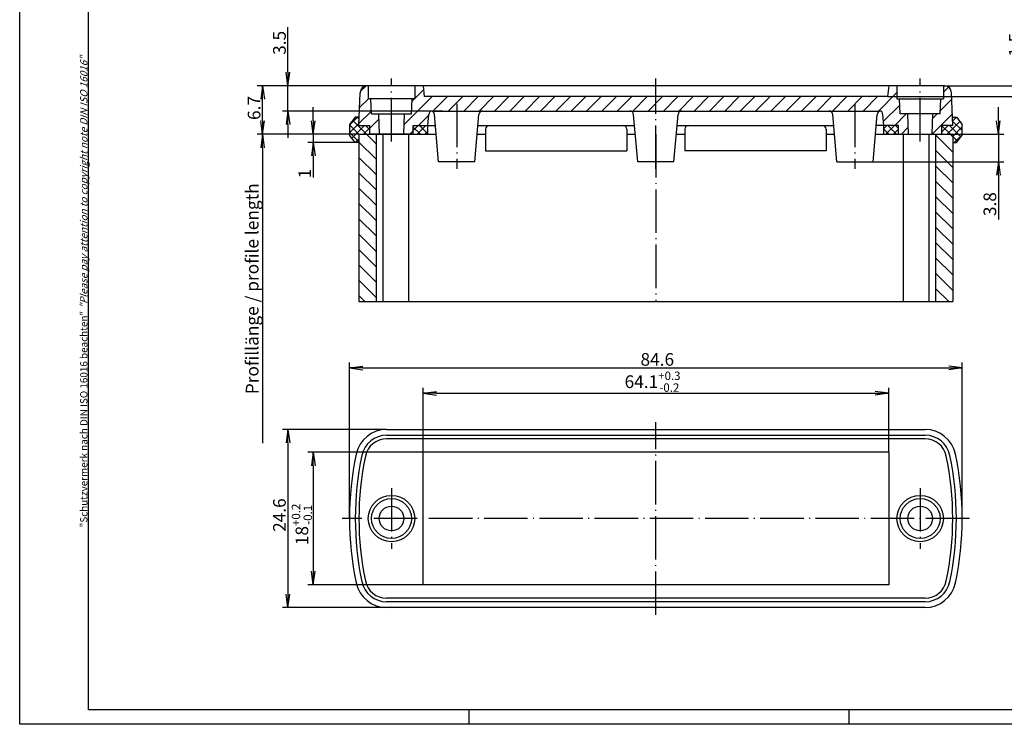
# Model space of a CAD drawing. Extents: x 0 to 418, y 0 to 295.
# Drawn here: x 0 to 272, y 0 to 195 of the extents above; entities that cross this region are included whole.
import ezdxf

# ---------------------------------------------------------------- set-up
doc = ezdxf.new("R2010")
doc.units = 0
doc.header["$LTSCALE"] = 0.5
doc.header["$MEASUREMENT"] = 0
doc.header["$PDMODE"] = 35
doc.header["$PDSIZE"] = -2
doc.linetypes.add('ACAD_ISO04W100', pattern=[30.5, 24, -3, 0.5, -3])
doc.layers.get('0').update_dxf_attribs({"linetype": 'CONTINUOUS'})
doc.layers.get('DEFPOINTS').update_dxf_attribs({"linetype": 'CONTINUOUS'})
doc.styles.get("Standard").update_dxf_attribs({"font": 'ISOCP.shx', "width": 1.199999999999999})
doc.linetypes.add('PH_FREIHAND', pattern='A,0.0001,[131,phoenix.shx,S=1,R=0,X=0,Y=0],-4', length=4.000099999999999)
doc.dimstyles.new('PHOENIX', dxfattribs={"dimtxt": 3.5, "dimasz": 3.72, "dimexe": 1.5, "dimexo": 0, "dimgap": 2, "dimtad": 1, "dimdsep": 46, "dimtxsty": 'STANDARD', "dimblk1": '_OPEN15', "dimblk2": '_OPEN15', "dimsah": 1, "dimcen": 0, "dimclrd": 1, "dimclre": 1, "dimclrt": 5, "dimadec": 0, "dimazin": 0, "dimtfac": 0.6666666666666666, "dimtmove": 0, "dimatfit": 0, "dimldrblk": '_OPEN15', "dimfxl": 1, "dimtolj": 1, "dimarcsym": 0})

# ---------------------------------------------------------------- blocks, each defined once
blk = doc.blocks.new('PH_GRPBLK')
at = {"layer": 'DEFPOINTS', "color": 0, "linetype": 'Continuous'}
blk.add_point((0, 0), dxfattribs=at)
blk = doc.blocks.new('_OPEN15', base_point=(1, 0))
at = {"color": 0, "linetype": 'ByBlock'}
for p, q in [((1, 0), (0, 0.1316524975873958)), ((0, 0), (1, 0)), ((1, 0), (0, -0.1316524975873958))]:
    blk.add_line(p, q, dxfattribs=at)
blk = doc.blocks.new('*D5')
at = {"color": 1, "linetype": 'Continuous', "lineweight": -2}
for p, q in [((93.68243996358049, 163.3346474845946), (65.553270975408, 163.3346474845946)), ((67.05327097540798, 159.6146474845946), (67.05327097540797, 77.94436812937954))]:
    blk.add_line(p, q, dxfattribs=at)
at = {"layer": 'DEFPOINTS', "color": 0, "linetype": 'Continuous'}
for p in [(93.68243996358049, 163.3346474845946), (67.05327097540798, 116.7064747001587), (83.3517419164564, 116.7064747001587)]:
    blk.add_point(p, dxfattribs=at)
at = {"color": 1, "linetype": 'Continuous', "lineweight": -2, "xscale": 3.72, "yscale": 3.72, "zscale": 3.72, "rotation": 90}
blk.add_blockref('_OPEN15', (67.05327097540798, 163.3346474845946), dxfattribs=at)
at = {"color": 5, "linetype": 'Continuous', "insert": (64.2023445236696, 120.6395078069871), "char_height": 3.5, "attachment_point": 5, "rotation": 90}
blk.add_mtext('\\A1;Profillänge / profile length', dxfattribs=at)
blk = doc.blocks.new('*D6')
at = {"color": 1, "linetype": 'ByBlock'}
for p, q in [((98.04304486238837, 176.7346474845947), (65.58243996358081, 176.7346474845947)), ((67.08243996358081, 167.0546474845946), (67.08243996358081, 173.0146474845947)), ((93.68243996358049, 163.3346474845946), (65.58243996358081, 163.3346474845946))]:
    blk.add_line(p, q, dxfattribs=at)
at = {"layer": 'DEFPOINTS', "color": 0, "linetype": 'ByBlock'}
for p in [(67.08243996358081, 176.7346474845947), (98.04304486238837, 176.7346474845947), (93.68243996358049, 163.3346474845946)]:
    blk.add_point(p, dxfattribs=at)
at = {"color": 1, "linetype": 'ByBlock', "xscale": 3.72, "yscale": 3.72, "zscale": 3.72}
for p, rotation in [((67.08243996358081, 176.7346474845947), 90), ((67.08243996358081, 163.3346474845946), 270)]:
    blk.add_blockref('_OPEN15', p, dxfattribs=dict(at, rotation=rotation))
at = {"color": 5, "linetype": 'ByBlock', "insert": (64.73243996358082, 170.574781926609), "char_height": 3.5, "attachment_point": 5, "rotation": 90}
blk.add_mtext('\\A1;6.7', dxfattribs=at)
blk = doc.blocks.new('*D7')
at = {"color": 1, "linetype": 'ByBlock'}
for p, q in [((74.08243996358081, 180.4546474845947), (74.08243996358081, 192.9421096048406)), ((117.6353802541816, 176.7346474845947), (72.58243996358081, 176.7346474845947)), ((74.08243996358081, 169.7346474845947), (74.08243996358081, 176.7346474845947)), ((116.8229652304944, 169.7346474845947), (72.58243996358081, 169.7346474845947)), ((74.08243996358081, 166.0146474845947), (74.08243996358081, 162.2946474845947))]:
    blk.add_line(p, q, dxfattribs=at)
at = {"layer": 'DEFPOINTS', "color": 0, "linetype": 'ByBlock'}
for p in [(74.08243996358081, 176.7346474845947), (117.6353802541816, 176.7346474845947), (116.8229652304944, 169.7346474845947)]:
    blk.add_point(p, dxfattribs=at)
at = {"color": 1, "linetype": 'ByBlock', "xscale": 3.72, "yscale": 3.72, "zscale": 3.72}
for p, rotation in [((74.08243996358081, 176.7346474845947), 270), ((74.08243996358081, 169.7346474845947), 90)]:
    blk.add_blockref('_OPEN15', p, dxfattribs=dict(at, rotation=rotation))
at = {"color": 5, "linetype": 'ByBlock', "insert": (71.73243996358082, 188.5583785447176), "char_height": 3.5, "attachment_point": 5, "rotation": 90}
blk.add_mtext('\\A1;3.5', dxfattribs=at)
blk = doc.blocks.new('*D8')
at = {"color": 1, "linetype": 'ByBlock'}
for p, q in [((81.08243996358082, 167.0546474845946), (81.08243996358082, 170.7746474845946)), ((93.68243996358049, 163.3346474845946), (79.58243996358081, 163.3346474845946)), ((81.08243996358082, 163.3346474845946), (81.08243996358082, 161.0346474845946)), ((93.18243996358049, 161.0346474845946), (79.58243996358081, 161.0346474845946)), ((81.08243996358082, 157.3146474845946), (81.08243996358082, 151.3446474845946))]:
    blk.add_line(p, q, dxfattribs=at)
at = {"layer": 'DEFPOINTS', "color": 0, "linetype": 'ByBlock'}
for p in [(81.08243996358082, 163.3346474845946), (93.68243996358049, 163.3346474845946), (93.18243996358049, 161.0346474845946)]:
    blk.add_point(p, dxfattribs=at)
at = {"color": 1, "linetype": 'ByBlock', "xscale": 3.72, "yscale": 3.72, "zscale": 3.72}
for p, rotation in [((81.08243996358082, 163.3346474845946), 270), ((81.08243996358082, 161.0346474845946), 90)]:
    blk.add_blockref('_OPEN15', p, dxfattribs=dict(at, rotation=rotation))
at = {"color": 5, "linetype": 'ByBlock', "insert": (78.73243996358082, 152.4696474845946), "char_height": 3.5, "attachment_point": 5, "rotation": 90}
blk.add_mtext('\\A1;1', dxfattribs=at)
blk = doc.blocks.new('*D9')
at = {"color": 1, "linetype": 'ByBlock'}
for p, q in [((277.2824399635805, 180.4546474845947), (277.2824399635805, 191.8921096048405)), ((255.0824399635806, 176.7346474845947), (278.7824399635805, 176.7346474845947)), ((277.2824399635805, 173.7346474845947), (277.2824399635805, 176.7346474845947)), ((239.6824399635807, 173.7346474845947), (278.7824399635805, 173.7346474845947)), ((277.2824399635805, 170.0146474845947), (277.2824399635805, 166.2946474845947))]:
    blk.add_line(p, q, dxfattribs=at)
at = {"layer": 'DEFPOINTS', "color": 0, "linetype": 'ByBlock'}
for p in [(255.0824399635806, 176.7346474845947), (277.2824399635805, 176.7346474845947), (239.6824399635807, 173.7346474845947)]:
    blk.add_point(p, dxfattribs=at)
at = {"color": 1, "linetype": 'ByBlock', "xscale": 3.72, "yscale": 3.72, "zscale": 3.72}
for p, rotation in [((277.2824399635805, 176.7346474845947), 270), ((277.2824399635805, 173.7346474845947), 90)]:
    blk.add_blockref('_OPEN15', p, dxfattribs=dict(at, rotation=rotation))
at = {"color": 5, "linetype": 'ByBlock', "insert": (274.9324399635804, 188.0333785447176), "char_height": 3.5, "attachment_point": 5, "rotation": 90}
blk.add_mtext('\\A1;1.5', dxfattribs=at)
blk = doc.blocks.new('*D10')
at = {"color": 1, "linetype": 'ByBlock'}
for p, q in [((270.2824399635805, 167.0546474845946), (270.2824399635805, 170.7746474845946)), ((257.6824399635807, 163.3346474845946), (271.7824399635805, 163.3346474845946)), ((270.2824399635805, 163.3346474845946), (270.2824399635805, 155.7346474845947)), ((235.682439963582, 155.7346474845947), (271.7824399635805, 155.7346474845947)), ((270.2824399635805, 152.0146474845947), (270.2824399635805, 139.7446474845946))]:
    blk.add_line(p, q, dxfattribs=at)
at = {"layer": 'DEFPOINTS', "color": 0, "linetype": 'ByBlock'}
for p in [(257.6824399635807, 163.3346474845946), (270.2824399635805, 163.3346474845946), (235.682439963582, 155.7346474845947)]:
    blk.add_point(p, dxfattribs=at)
at = {"color": 1, "linetype": 'ByBlock', "xscale": 3.72, "yscale": 3.72, "zscale": 3.72}
for p, rotation in [((270.2824399635805, 163.3346474845946), 270), ((270.2824399635805, 155.7346474845947), 90)]:
    blk.add_blockref('_OPEN15', p, dxfattribs=dict(at, rotation=rotation))
at = {"color": 5, "linetype": 'ByBlock', "insert": (267.9324399635805, 144.0196474845946), "char_height": 3.5, "attachment_point": 5, "rotation": 90}
blk.add_mtext('\\A1;3.8', dxfattribs=at)
blk = doc.blocks.new('*D11')
at = {"color": 1, "linetype": 'Continuous', "lineweight": -2}
for p, q in [((111.3824399635812, 75.47675313216028), (111.3824399635812, 93.27675313216)), ((239.9824399635807, 75.47675313216028), (239.9824399635807, 93.27675313216)), ((115.1024399635812, 91.77675313216), (236.2624399635807, 91.77675313216))]:
    blk.add_line(p, q, dxfattribs=at)
at = {"layer": 'DEFPOINTS', "color": 0, "linetype": 'Continuous'}
for p in [(239.9824399635807, 91.77675313216), (111.3824399635812, 75.47675313216028), (239.9824399635807, 75.47675313216028)]:
    blk.add_point(p, dxfattribs=at)
at = {"color": 1, "linetype": 'Continuous', "lineweight": -2, "xscale": 3.72, "yscale": 3.72, "zscale": 3.72, "rotation": 180}
blk.add_blockref('_OPEN15', (111.3824399635812, 91.77675313216), dxfattribs=at)
at = {"color": 1, "linetype": 'Continuous', "lineweight": -2, "xscale": 3.72, "yscale": 3.72, "zscale": 3.72}
blk.add_blockref('_OPEN15', (239.9824399635807, 91.77675313216), dxfattribs=at)
at = {"color": 5, "linetype": 'Continuous', "insert": (174.7762739340833, 94.97085186852387), "char_height": 3.5, "attachment_point": 5}
blk.add_mtext('\\A1;64.1{\\H0.666x;\\S+0.3^ -0.2;}', dxfattribs=at)
blk = doc.blocks.new('*D12')
at = {"color": 1, "linetype": 'ByBlock'}
for p, q in [((101.3411012276112, 81.77675313216022), (72.58243996358067, 81.77675313216022)), ((74.08243996358065, 78.05675313216022), (74.08243996358065, 36.29675313216018)), ((101.3411012276115, 32.57675313216018), (72.58243996358067, 32.57675313216018))]:
    blk.add_line(p, q, dxfattribs=at)
at = {"layer": 'DEFPOINTS', "color": 0, "linetype": 'ByBlock'}
for p in [(101.3411012276112, 81.77675313216022), (74.08243996358065, 32.57675313216018), (101.3411012276115, 32.57675313216018)]:
    blk.add_point(p, dxfattribs=at)
at = {"color": 1, "linetype": 'ByBlock', "xscale": 3.72, "yscale": 3.72, "zscale": 3.72}
for p, rotation in [((74.08243996358065, 81.77675313216022), 90), ((74.08243996358065, 32.57675313216018), 270)]:
    blk.add_blockref('_OPEN15', p, dxfattribs=dict(at, rotation=rotation))
at = {"color": 5, "linetype": 'ByBlock', "insert": (71.73209547539169, 58.11836224920899), "char_height": 3.5, "attachment_point": 5, "rotation": 90}
blk.add_mtext('\\A1;24.6', dxfattribs=at)
blk = doc.blocks.new('*D13')
at = {"color": 1, "linetype": 'ByBlock'}
for p, q in [((91.08243996358057, 57.17675313216025), (91.08243996358057, 100.27675313216)), ((94.80243996358057, 98.77675313216002), (256.5624399635808, 98.77675313216002)), ((260.2824399635808, 57.1767531321602), (260.2824399635808, 100.27675313216))]:
    blk.add_line(p, q, dxfattribs=at)
at = {"layer": 'DEFPOINTS', "color": 0, "linetype": 'ByBlock'}
for p in [(260.2824399635808, 98.77675313216002), (91.08243996358057, 57.17675313216025), (260.2824399635808, 57.1767531321602)]:
    blk.add_point(p, dxfattribs=at)
at = {"color": 1, "linetype": 'ByBlock', "xscale": 3.72, "yscale": 3.72, "zscale": 3.72, "rotation": 180}
blk.add_blockref('_OPEN15', (91.08243996358057, 98.77675313216002), dxfattribs=at)
at = {"color": 1, "linetype": 'ByBlock', "xscale": 3.72, "yscale": 3.72, "zscale": 3.72}
blk.add_blockref('_OPEN15', (260.2824399635808, 98.77675313216002), dxfattribs=at)
at = {"color": 5, "linetype": 'ByBlock', "insert": (176.0931020985626, 101.12675313216), "char_height": 3.5, "attachment_point": 5}
blk.add_mtext('\\A1;84.6', dxfattribs=at)
blk = doc.blocks.new('*D14')
at = {"color": 1, "linetype": 'Continuous', "lineweight": -2}
for p, q in [((111.3824399635812, 75.47675313216028), (79.58243996358068, 75.47675313216031)), ((81.08243996358067, 71.75675313216031), (81.08243996358067, 42.59675313215993)), ((111.3824399635812, 38.87675313215993), (79.58243996358068, 38.87675313215994))]:
    blk.add_line(p, q, dxfattribs=at)
at = {"layer": 'DEFPOINTS', "color": 0, "linetype": 'Continuous'}
for p in [(111.3824399635812, 75.47675313216028), (81.08243996358067, 38.87675313215993), (111.3824399635812, 38.87675313215993)]:
    blk.add_point(p, dxfattribs=at)
at = {"color": 1, "linetype": 'Continuous', "lineweight": -2, "xscale": 3.72, "yscale": 3.72, "zscale": 3.72}
for p, rotation in [((81.08243996358067, 75.47675313216031), 90), ((81.08243996358067, 38.87675313215993), 270)]:
    blk.add_blockref('_OPEN15', p, dxfattribs=dict(at, rotation=rotation))
at = {"color": 5, "linetype": 'Continuous', "insert": (77.93615895964366, 55.54128729587592), "char_height": 3.5, "attachment_point": 5, "rotation": 90}
blk.add_mtext('\\A1;18{\\H0.666x;\\S+0.2^ -0.1;}', dxfattribs=at)

msp = doc.modelspace()

# ---------------------------------------------------------------- hatches: boundary and pattern name
at = {"linetype": 'Continuous'}
h = msp.add_hatch(dxfattribs=at)
h.set_pattern_fill('_U', color=1, scale=3, angle=45, style=0, pattern_type=0)
h.set_pattern_definition([(45, (55.07202510196297, 21.5815225137813), (-2.121320343559642, 2.121320343559642), [])])
edge = h.paths.add_edge_path()
edge.add_line((99.18243996358107, 168.9346474845947), (97.18243996358095, 168.9346474845947))
edge.add_line((97.18243996358095, 168.9346474845947), (96.9824399635809, 173.1346474845947))
edge.add_line((96.9824399635809, 173.1346474845947), (96.28243996358087, 173.1346474845947))
edge.add_line((96.28243996358087, 173.1346474845947), (96.28243996358087, 176.7346474845946))
edge.add_line((96.28243996358087, 176.7346474845946), (95.9979459776042, 176.7346474845947))
edge.add_arc((95.99794597760398, 174.7346474845947), 2, 89.99999999999349, 178.000000000002)
edge.add_line((93.9991643235658, 174.8044464779996), (93.68243996358095, 165.7346474845947))
edge.add_line((93.68243996358095, 165.7346474845947), (96.68243996358117, 165.7346474845947))
edge.add_line((96.68243996358117, 165.7346474845947), (96.68243996358117, 163.3346474845946))
edge.add_line((96.68243996358117, 163.3346474845946), (99.3824399635811, 163.3346474845946))
edge.add_line((99.3824399635811, 163.3346474845946), (99.18243996358107, 168.9346474845947))
edge = h.paths.add_edge_path()
edge.add_line((175.6824399635807, 173.7346474845947), (111.6824399635811, 173.7346474845946))
edge.add_line((111.6824399635811, 173.7346474845946), (111.3824399635811, 176.7346474845946))
edge.add_line((111.3824399635811, 176.7346474845946), (109.0824399635812, 176.7346474845947))
edge.add_line((109.0824399635812, 176.7346474845947), (109.0824399635812, 173.1346474845947))
edge.add_line((109.0824399635812, 173.1346474845947), (108.382439963581, 173.1346474845947))
edge.add_line((108.382439963581, 173.1346474845947), (108.1824399635809, 168.9346474845947))
edge.add_line((108.1824399635809, 168.9346474845947), (106.182439963581, 168.9346474845947))
edge.add_line((106.182439963581, 168.9346474845947), (105.982439963581, 163.3346474845946))
edge.add_line((105.982439963581, 163.3346474845946), (108.6824399635807, 163.3346474845946))
edge.add_line((108.6824399635807, 163.3346474845946), (108.6824399635807, 165.7346474845947))
edge.add_line((108.6824399635807, 165.7346474845947), (112.6824399635811, 165.7346474845946))
edge.add_line((112.6824399635811, 165.7346474845946), (112.9525310936106, 168.8218032273423))
edge.add_arc((113.9487257917023, 168.7346474845947), 0.9999999999999959, 90, 175.0000000000002, ccw=False)
edge.add_line((113.9487257917023, 169.7346474845947), (175.6824399635807, 169.7346474845947))
edge.add_line((175.6824399635807, 169.7346474845947), (175.6824399635807, 173.7346474845947))
edge = h.paths.add_edge_path()
edge.add_line((242.9824399635804, 173.1346474845947), (242.2824399635802, 173.1346474845948))
edge.add_line((242.2824399635802, 173.1346474845948), (242.2824399635802, 176.7346474845946))
edge.add_line((242.2824399635802, 176.7346474845946), (239.9824399635804, 176.7346474845946))
edge.add_line((239.9824399635804, 176.7346474845946), (239.6824399635803, 173.7346474845947))
edge.add_line((239.6824399635803, 173.7346474845947), (175.6824399635807, 173.7346474845947))
edge.add_line((175.6824399635807, 173.7346474845947), (175.6824399635807, 169.7346474845947))
edge.add_line((175.6824399635807, 169.7346474845947), (237.4161541354592, 169.7346474845947))
edge.add_arc((237.4161541354591, 168.7346474845947), 1, 4.999999999999716, 89.9999999999967, ccw=False)
edge.add_line((238.4123488335509, 168.8218032273423), (238.6824399635802, 165.7346474845947))
edge.add_line((238.6824399635802, 165.7346474845947), (242.6824399635807, 165.7346474845947))
edge.add_line((242.6824399635807, 165.7346474845947), (242.6824399635807, 163.3346474845946))
edge.add_line((242.6824399635807, 163.3346474845946), (245.3824399635804, 163.3346474845946))
edge.add_line((245.3824399635804, 163.3346474845946), (245.1824399635803, 168.9346474845947))
edge.add_line((245.1824399635803, 168.9346474845947), (243.1824399635805, 168.9346474845947))
edge.add_line((243.1824399635805, 168.9346474845947), (242.9824399635804, 173.1346474845947))
edge = h.paths.add_edge_path()
edge.add_arc((255.3669339495574, 174.7346474845947), 1.999999999999974, 1.999999999997972, 90)
edge.add_line((255.3669339495574, 176.7346474845947), (255.0824399635806, 176.7346474845947))
edge.add_line((255.0824399635806, 176.7346474845947), (255.0824399635806, 173.1346474845947))
edge.add_line((255.0824399635806, 173.1346474845947), (254.3824399635806, 173.1346474845947))
edge.add_line((254.3824399635806, 173.1346474845947), (254.1824399635805, 168.9346474845947))
edge.add_line((254.1824399635805, 168.9346474845947), (252.1824399635804, 168.9346474845947))
edge.add_line((252.1824399635804, 168.9346474845947), (251.9824399635803, 163.3346474845946))
edge.add_line((251.9824399635803, 163.3346474845946), (254.6824399635802, 163.3346474845946))
edge.add_line((254.6824399635802, 163.3346474845946), (254.6824399635803, 165.7346474845947))
edge.add_line((254.6824399635803, 165.7346474845947), (257.6824399635805, 165.7346474845947))
edge.add_line((257.6824399635805, 165.7346474845947), (257.3657156035956, 174.8044464779996))
h = msp.add_hatch(dxfattribs=at)
h.set_pattern_fill('_U', color=1, scale=1.5, angle=45, style=0, double=1, pattern_type=0)
h.set_pattern_definition([(45, (55.07202510196296, 21.6328331436425), (-1.060660171779821, 1.060660171779821), []), (135, (55.07202510196296, 21.6328331436425), (-1.060660171779821, -1.060660171779821), [])])
h.paths.add_polyline_path([(260.2824399635805, 166.0346474845947), (258.6824399635805, 168.0346474845947), (257.6021221937495, 168.0346474845947), (257.6824399635805, 165.7346474845947), (254.6824399635802, 165.7346474845947), (254.6824399635803, 163.3346474845946), (257.6824399635807, 163.3346474845946), (257.6824399635807, 161.034647484595), (258.6824399635804, 161.034647484595), (260.2824399635805, 163.0346474845951)])
h.paths.add_polyline_path([(96.68243996358117, 165.7346474845947), (93.68243996358095, 165.7346474845947), (93.76275773341186, 168.0346474845942), (92.68243996358056, 168.0346474845942), (91.0824399635805, 166.0346474845941), (91.0824399635805, 163.0346474845946), (92.6824399635805, 161.0346474845946), (93.68243996358049, 161.0346474845946), (93.68243996358049, 163.3346474845946), (96.68243996358117, 163.3346474845946)])
h.paths.add_polyline_path([(112.6824399635807, 165.7346474845947), (108.6824399635807, 165.7346474845947), (108.6824399635807, 163.3346474845946), (112.6824399635807, 163.3346474845946)])
h.paths.add_polyline_path([(242.6824399635807, 165.7346474845947), (238.6824399635807, 165.7346474845947), (238.6824399635807, 163.3346474845946), (242.6824399635807, 163.3346474845946)])
h = msp.add_hatch(dxfattribs=at)
h.set_pattern_fill('_U', color=1, scale=3, angle=135, style=0, pattern_type=0)
h.set_pattern_definition([(135, (55.07202510196297, 21.5815225137813), (-2.121320343559642, -2.121320343559642), [])])
h.paths.add_polyline_path([(257.6824399635807, 163.3346474845946), (252.9467580470892, 163.3346474845946), (252.9467580470892, 117.0786708565702), (257.6824399635808, 117.0786708565702)])
h.paths.add_polyline_path([(98.41812188007223, 163.3346474845946), (93.68243996358049, 163.3346474845946), (93.68243996358049, 117.0786708565702), (98.41812188007223, 117.0786708565702)])

# ---------------------------------------------------------------- linework, layer by layer
at = {"color": 1, "linetype": 'Continuous'}
for p, q in [((0, 0.3252151154978264), (0, 295.3252151154978)), ((101.3411012276112, 80.17675313216021), (250.0237786995501, 80.17675313216021)), ((250.0237786995499, 34.17675313216018), (101.3411012276115, 34.17675313216018)), ((124, 4.325215115497826), (124, 0.3252151154978264)), ((229, 4.325215115497826), (229, 0.3252151154978264)), ((418, 0.3252151154978264), (0, 0.3252151154978264))]:
    msp.add_line(p, q, dxfattribs=at)
at = {"color": 3, "linetype": 'Continuous'}
for p, q in [((19, 4.325215115497826), (19, 291.3252151154978)), ((414, 4.325215115497826), (19, 4.325215115497826))]:
    msp.add_line(p, q, dxfattribs=at)
at = {"color": 1, "linetype": 'ACAD_ISO04W100'}
for p, q in [((102.6824399635809, 161.3346474845946), (102.6824399635809, 178.7346474845947)), ((175.6824399635807, 153.7346474845947), (175.6824399635807, 178.7346474845947)), ((248.6824399635805, 161.3346474845946), (248.6824399635805, 178.7346474845947)), ((120.6824399635809, 171.7346474845947), (120.6824399635809, 153.7346474845947)), ((230.6824399635805, 171.7346474845947), (230.6824399635805, 153.7346474845947)), ((175.6824399635807, 163.3346474845946), (175.6824399635807, 117.0786708565702)), ((175.6824399635807, 30.57675313216022), (175.6824399635807, 83.77675313216021)), ((102.6824399635809, 65.57675313216043), (102.6824399635809, 48.77675313216048)), ((248.6824399635807, 65.57675313216043), (248.6824399635807, 48.77675313216048)), ((262.2824399635811, 57.17675313216034), (89.08243996358065, 57.17675313216034))]:
    msp.add_line(p, q, dxfattribs=at)
at = {"color": 7, "linetype": 'Continuous'}
for p, q in [((93.68243996358095, 165.7346474845947), (93.9991643235658, 174.8044464779996)), ((255.3669339495571, 176.7346474845947), (95.99794597760402, 176.7346474845947)), ((96.28243996358087, 176.7346474845947), (96.28243996358087, 173.1346474845947)), ((109.0824399635812, 176.7346474845947), (109.0824399635812, 173.1346474845947)), ((111.3824399635811, 176.7346474845947), (111.6824399635812, 173.7346474845947)), ((239.9824399635803, 176.7346474845947), (239.6824399635803, 173.7346474845947)), ((242.2824399635802, 176.7346474845947), (242.2824399635802, 173.1346474845947)), ((255.0824399635806, 176.7346474845947), (255.0824399635806, 173.1346474845947)), ((257.6824399635805, 165.7346474845947), (257.3657156035956, 174.8044464779996)), ((109.0824399635812, 173.1346474845947), (96.28243996358087, 173.1346474845947)), ((97.18243996358095, 168.9346474845947), (96.9824399635809, 173.1346474845947)), ((108.1824399635809, 168.9346474845947), (108.382439963581, 173.1346474845947)), ((239.6824399635807, 173.7346474845947), (111.6824399635812, 173.7346474845947)), ((242.2824399635802, 173.1346474845947), (255.0824399635806, 173.1346474845947)), ((243.1824399635805, 168.9346474845947), (242.9824399635804, 173.1346474845947)), ((254.1824399635805, 168.9346474845947), (254.3824399635806, 173.1346474845947)), ((97.18243996358095, 168.9346474845947), (108.1824399635809, 168.9346474845947)), ((99.3824399635811, 163.3346474845946), (99.18243996358107, 168.9346474845947)), ((106.182439963581, 168.9346474845947), (105.982439963581, 163.3346474845946)), ((112.6824399635812, 165.7346474845947), (112.9525310936106, 168.8218032273423)), ((113.9487257917023, 169.7346474845947), (237.4161541354592, 169.7346474845947)), ((115.6824399635809, 155.7346474845947), (114.5374621982917, 168.8218032273423)), ((125.6824399635809, 155.7346474845947), (126.8274177288696, 168.8218032273423)), ((170.6824399635807, 155.7346474845947), (169.5374621982921, 168.8218032273423)), ((180.6824399635807, 155.7346474845947), (181.8274177288692, 168.8218032273423)), ((225.6824399635807, 155.7346474845947), (224.5374621982922, 168.8218032273423)), ((235.682439963582, 155.7346474845947), (236.8274177288525, 168.8218032273407)), ((238.6824399635802, 165.7346474845947), (238.4123488335509, 168.8218032273423)), ((254.1824399635805, 168.9346474845947), (243.1824399635805, 168.9346474845947)), ((245.1824399635804, 168.9346474845947), (245.3824399635804, 163.3346474845946)), ((251.9824399635803, 163.3346474845946), (252.1824399635804, 168.9346474845947)), ((92.68243996358052, 168.0346474845942), (91.08243996358053, 166.0346474845942)), ((91.0824399635805, 166.0346474845941), (91.0824399635805, 163.0346474845946)), ((93.76275773341186, 168.0346474845942), (92.68243996358056, 168.0346474845942)), ((257.6824399635805, 168.0346474845947), (258.6824399635805, 168.0346474845947)), ((258.6824399635805, 168.0346474845947), (260.2824399635805, 166.0346474845947)), ((260.2824399635805, 163.0346474845951), (260.2824399635805, 166.0346474845947)), ((93.68243996358095, 165.7346474845947), (96.68243996358117, 165.7346474845947)), ((93.68243996358049, 163.3346474845946), (93.68243996358049, 117.0786708565702)), ((93.68243996358049, 163.3346474845946), (115.0175261207835, 163.3346474845946)), ((96.68243996358117, 163.3346474845946), (96.68243996358117, 165.7346474845947)), ((108.6824399635807, 163.3346474845946), (96.68243996358117, 163.3346474845946)), ((98.41812188007223, 163.3346474845946), (98.41812188007223, 117.0786708565702)), ((100.3181218800724, 163.3346474845946), (100.3181218800724, 117.0786708565702)), ((107.3441609692967, 163.3346474845946), (107.3441609692967, 117.0786708565702)), ((108.6824399635807, 165.7346474845947), (114.8075533283215, 165.7346474845947)), ((108.6824399635807, 163.3346474845946), (108.6824399635807, 165.7346474845947)), ((112.6824399635807, 163.3346474845946), (112.6824399635807, 165.7346474845947)), ((126.347353806378, 163.3346474845946), (128.682439963581, 163.3346474845946)), ((126.55732659884, 165.7346474845947), (169.8600465264371, 165.7346474845947)), ((128.682439963581, 164.7346474845947), (128.682439963581, 158.7346474845947)), ((167.6824399635808, 164.7346474845947), (167.6824399635808, 158.7346474845947)), ((167.6824399635808, 163.3346474845946), (170.0175261207837, 163.3346474845946)), ((181.3473538063777, 163.3346474845946), (183.6824399635808, 163.3346474845946)), ((181.5573265988397, 165.7346474845947), (224.8600465264372, 165.7346474845947)), ((183.6824399635808, 164.7346474845947), (183.6824399635808, 158.7346474845947)), ((222.6824399635806, 164.7346474845947), (222.6824399635806, 158.7346474845947)), ((222.6824399635806, 163.3346474845946), (225.0175261207838, 163.3346474845946)), ((236.3473538063685, 163.3346474845946), (257.6824399635807, 163.3346474845946)), ((242.6824399635807, 165.7346474845947), (236.5573265988273, 165.7346474845947)), ((238.6824399635807, 163.3346474845946), (238.6824399635807, 165.7346474845947)), ((242.6824399635807, 163.3346474845946), (242.6824399635807, 165.7346474845947)), ((242.6824399635807, 163.3346474845946), (254.6824399635803, 163.3346474845946)), ((244.0207189578647, 163.3346474845946), (244.0207189578647, 117.0786708565702)), ((251.046758047089, 163.3346474845946), (251.046758047089, 117.0786708565702)), ((252.9467580470892, 163.3346474845946), (252.9467580470892, 117.0786708565702)), ((254.6824399635803, 163.3346474845946), (254.6824399635803, 165.7346474845947)), ((257.6824399635805, 165.7346474845947), (254.6824399635803, 165.7346474845947)), ((257.6824399635807, 165.7346474845947), (254.6824399635803, 165.7346474845947)), ((257.6824399635807, 163.3346474845946), (257.6824399635807, 117.0786708565702)), ((92.6824399635805, 161.0346474845946), (91.0824399635805, 163.0346474845946)), ((93.68243996358049, 161.0346474845946), (92.6824399635805, 161.0346474845946)), ((257.6125984245965, 161.034647484595), (258.6824399635804, 161.034647484595)), ((258.6824399635805, 161.0346474845951), (260.2824399635804, 163.0346474845951)), ((128.682439963581, 158.7346474845947), (167.6824399635808, 158.7346474845947)), ((222.6824399635806, 158.7346474845947), (183.6824399635808, 158.7346474845947)), ((125.6824399635809, 155.7346474845947), (115.6824399635809, 155.7346474845947)), ((180.6824399635807, 155.7346474845947), (170.6824399635807, 155.7346474845947)), ((225.6824399635807, 155.7346474845947), (235.6824399635807, 155.7346474845947)), ((101.3411012276112, 81.77675313216022), (250.0237786995501, 81.77675313216022)), ((250.0237786995499, 79.17675313216021), (101.3411012276102, 79.17675313216021)), ((239.9824399635807, 75.47675313216028), (111.3824399635812, 75.47675313216028)), ((111.3824399635812, 38.87675313215993), (111.3824399635812, 75.47675313216028)), ((239.9824399635807, 75.47675313216028), (239.9824399635807, 38.87675313215993)), ((239.9824399635807, 38.87675313215993), (111.3824399635812, 38.87675313215993)), ((250.0237786995499, 35.17675313216023), (101.3411012276115, 35.17675313216023)), ((250.0237786995499, 32.57675313216018), (101.3411012276115, 32.57675313216018))]:
    msp.add_line(p, q, dxfattribs=at)
at = {"color": 1, "linetype": 'PH_FREIHAND'}
msp.add_line((93.68243996358049, 117.0786708565702), (257.6824399635807, 117.0786708565702), dxfattribs=at)
at = {"color": 7, "linetype": 'Continuous'}
for centre, radius in [((102.6824399635809, 57.17675313216034), 6.400000000000005), ((102.6824399635809, 57.17675313216034), 5.5), ((248.6824399635807, 57.17675313216057), 6.400000000000005), ((248.6824399635807, 57.17675313216057), 5.5), ((102.6824399635809, 57.17675313216034), 3.400000000000005), ((248.6824399635807, 57.17675313216057), 3.400000000000005)]:
    msp.add_circle(centre, radius, dxfattribs=at)
for centre, radius, start, end in [((95.99794597760402, 174.7346474845947), 2, 90, 178.0000000000028), ((255.3669339495574, 174.7346474845947), 2, 1.999999999997133, 90), ((113.9487257917023, 168.7346474845947), 1, 90, 175.0000000000002), ((113.5412675001999, 168.7346474845947), 1, 4.999999999999793, 78.2448854382069), ((127.8236124269613, 168.7346474845947), 1, 90, 175.0000000000002), ((168.5412675002004, 168.7346474845947), 1, 4.999999999999793, 90), ((182.8236124269611, 168.7346474845947), 1, 90, 175.0000000000002), ((223.5412675002003, 168.7346474845947), 1, 4.999999999999793, 90), ((237.8236124269616, 168.7346474845947), 1, 101.7551145617931, 175.0000000000002), ((237.4161541354592, 168.7346474845947), 1, 4.999999999999793, 90), ((129.682439963581, 164.7346474845947), 1, 90, 180), ((166.6824399635808, 164.7346474845947), 1, 0, 90), ((184.6824399635808, 164.7346474845947), 1, 90, 180), ((221.6824399635806, 164.7346474845947), 1, 0, 90), ((101.3411012276112, 73.17675313216023), 8.6, 90, 168.1629958441064), ((250.0237786995501, 73.17675313216023), 8.6, 11.83700415589353, 90), ((101.3411012276115, 73.17675313216023), 6, 90, 168.1629958441089), ((250.0237786995499, 73.17675313216023), 6, 11.83700415589103, 90), ((177.6824399635805, 57.17675313216023), 86.59999999999997, 168.1629958441064, 191.8370041558935), ((177.6824399635808, 57.17675313216023), 83.99999999999996, 168.1629958441089, 191.837004155891), ((173.6824399635806, 57.17675313216023), 83.99999999999996, 348.1629958441085, 11.83700415589103), ((173.6824399635808, 57.17675313216023), 86.59999999999997, 348.1629958441065, 11.83700415589353), ((101.3411012276112, 41.17675313216023), 8.6, 191.8370041558935, 270), ((101.3411012276115, 41.17675313216023), 6, 191.837004155891, 270), ((250.0237786995499, 41.17675313216023), 6, 270, 348.1629958441085), ((250.0237786995501, 41.17675313216023), 8.6, 270, 348.1629958441065)]:
    msp.add_arc(centre, radius, start, end, dxfattribs=at)
at = {"color": 1, "linetype": 'Continuous'}
for centre, radius, start, end in [((101.3411012276112, 73.17675313216023), 7, 90, 168.1629958441064), ((250.0237786995501, 73.17675313216023), 7, 11.83700415589353, 90), ((177.6824399635805, 57.17675313216023), 84.99999999999999, 168.1629958441064, 191.8370041558935), ((173.6824399635808, 57.17675313216023), 84.99999999999999, 348.1629958441065, 11.83700415589353), ((101.3411012276112, 41.17675313216023), 7, 191.8370041558935, 270), ((250.0237786995501, 41.17675313216023), 7, 270, 348.1629958441065)]:
    msp.add_arc(centre, radius, start, end, dxfattribs=at)

# ---------------------------------------------------------------- block references
at = {"color": 1, "linetype": 'ACAD_ISO04W100'}
msp.add_blockref('PH_GRPBLK', (254.1824399635805, 168.9346474845947), dxfattribs=at)
at = {"color": 1, "linetype": 'Continuous'}
msp.add_blockref('PH_GRPBLK', (229, 4.325215115497826), dxfattribs=at)

# ---------------------------------------------------------------- texts
at = {"color": 7, "linetype": 'Continuous', "lineweight": 50, "insert": (18.70248718641096, 54.71872719463113), "char_height": 2, "attachment_point": 7, "rotation": 89.99999999999999}
msp.add_mtext('{\\T1.1;\\C1;"Schutzvermerk nach DIN ISO 16016 beachten" \\Q20;"Please pay attention to copyright note DIN ISO 16016"}', dxfattribs=at)

# ---------------------------------------------------------------- dimensions: what is measured, and where the dimension line sits
at = {"color": 7, "linetype": 'Continuous'}
for base, p1, p2, picture, middle in [((74.08243996358081, 176.7346474845947), (116.8229652304944, 169.7346474845947), (117.6353802541816, 176.7346474845947), '*D7', (74.08243996358081, 188.5583785447176)), ((277.2824399635805, 176.7346474845947), (239.6824399635807, 173.7346474845947), (255.0824399635806, 176.7346474845947), '*D9', (277.2824399635805, 188.0333785447176)), ((67.08243996358081, 176.7346474845947), (93.68243996358049, 163.3346474845946), (98.04304486238837, 176.7346474845947), '*D6', (67.08243996358081, 170.574781926609)), ((270.2824399635805, 163.3346474845946), (235.682439963582, 155.7346474845947), (257.6824399635807, 163.3346474845946), '*D10', (270.2824399635805, 144.0196474845946)), ((74.08243996358065, 32.57675313216018), (101.3411012276112, 81.77675313216022), (101.3411012276115, 32.57675313216018), '*D12', (74.08243996358065, 58.11836224920899))]:
    dim = msp.add_linear_dim(base=base, p1=p1, p2=p2, angle=90, dimstyle='PHOENIX', override={"dimgap": 0.6, "dimdec": 3, "dimlfac": 0.5, "dimtdec": 3}, dxfattribs=at)
    dim.commit()
    dim.dimension.update_dxf_attribs({"geometry": picture, "text_midpoint": middle, "dimtype": 160})
for base, p1, p2, text, override, picture, middle in [((81.08243996358082, 163.3346474845946), (93.18243996358049, 161.0346474845946), (93.68243996358049, 163.3346474845946), '1', {"dimgap": 0.6, "dimdec": 3, "dimlfac": 0.5, "dimtdec": 3}, '*D8', (81.08243996358082, 152.4696474845946)), ((67.05327097540798, 116.7064747001587), (93.68243996358049, 163.3346474845946), (83.3517419164564, 116.7064747001587), 'Profillänge / profile length', {"dimgap": 0.6, "dimdec": 3, "dimlfac": 0.5, "dimse2": 1, "dimsd2": 1, "dimtdec": 3}, '*D5', (67.05327097540797, 120.6395078069871))]:
    dim = msp.add_linear_dim(base=base, p1=p1, p2=p2, angle=90, text=text, dimstyle='PHOENIX', override=override, dxfattribs=at)
    dim.commit()
    dim.dimension.update_dxf_attribs({"geometry": picture, "text_midpoint": middle, "dimtype": 160})
dim = msp.add_linear_dim(base=(260.2824399635808, 98.77675313216002), p1=(91.08243996358057, 57.17675313216025), p2=(260.2824399635808, 57.1767531321602), dimstyle='PHOENIX', override={"dimgap": 0.6, "dimdec": 3, "dimlfac": 0.5, "dimtdec": 3}, dxfattribs=at)
dim.commit()
dim.dimension.update_dxf_attribs({"geometry": '*D13', "text_midpoint": (176.0931020985626, 98.77675313216002), "dimtype": 160})
dim = msp.add_linear_dim(base=(239.9824399635807, 91.77675313216), p1=(111.3824399635812, 75.47675313216028), p2=(239.9824399635807, 75.47675313216028), text='64.1{\\H0.666x;\\S+0.3^ -0.2;}', dimstyle='PHOENIX', override={"dimgap": 0.6, "dimdec": 3, "dimlfac": 0.5, "dimtp": 0.3, "dimtm": 0.2, "dimtdec": 3}, dxfattribs=at)
dim.commit()
dim.dimension.update_dxf_attribs({"geometry": '*D11', "text_midpoint": (174.7762739340833, 91.77675313216), "dimtype": 160})
at = {"color": 1, "linetype": 'Continuous'}
dim = msp.add_linear_dim(base=(81.08243996358067, 38.87675313215993), p1=(111.3824399635812, 75.47675313216028), p2=(111.3824399635812, 38.87675313215993), angle=90, text='18{\\H0.666x;\\S+0.2^ -0.1;}', dimstyle='PHOENIX', override={"dimgap": 0.6, "dimdec": 3, "dimlfac": 0.5, "dimtp": 0.2, "dimtm": 0.1, "dimtdec": 3}, dxfattribs=at)
dim.commit()
dim.dimension.update_dxf_attribs({"geometry": '*D14', "text_midpoint": (81.08243996358067, 55.54128729587592), "dimtype": 160})

doc.saveas('drawing.dxf')
